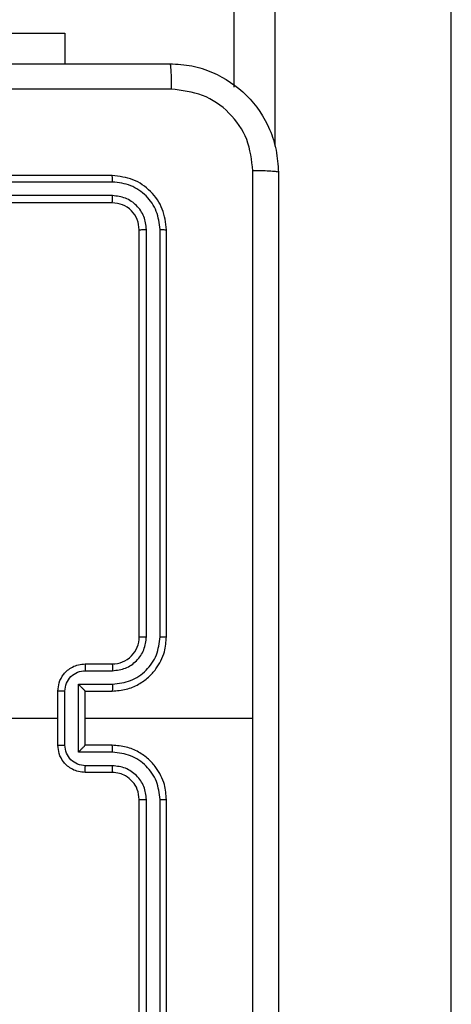
# Model space of a CAD drawing. Units: millimetres. Extents: x -4534 to 431006, y -3372 to 6362.
# Drawn here: x 738 to 770, y 1609 to 1682 of the extents above; entities that cross this region are included whole.
import ezdxf

# ---------------------------------------------------------------- set-up
doc = ezdxf.new("R2010")
doc.units = ezdxf.units.MM
doc.layers.add('Toestel 2D', color=7, linetype='Continuous', lineweight=20)

# ---------------------------------------------------------------- blocks, each defined once
blk = doc.blocks.new('1550')
at = {"color": 7, "linetype": 'Continuous', "lineweight": 25}
for p, q in [((6176.8928, -2203.0382), (6087.6703, -2203.0382)), ((6165.4561, -2205.7382), (6165.4561, -2204.5011)), ((6160.8041, -2204.6382), (6096.1081, -2204.6382)), ((6164.8561, -2205.1382), (6161.8561, -2205.1382)), ((6169.0561, -2205.1382), (6166.0561, -2205.1382)), ((6164.8557, -2205.1856), (6161.8537, -2205.1856)), ((6169.0585, -2205.1856), (6166.0565, -2205.1856)), ((6164.8557, -2205.2857), (6161.8537, -2205.2857)), ((6169.0585, -2205.2857), (6166.0565, -2205.2857)), ((6164.8561, -2205.3382), (6161.8561, -2205.3382)), ((6169.0561, -2205.3382), (6166.0561, -2205.3382)), ((6161.4561, -2205.5382), (6161.4561, -2208.5382)), ((6161.5035, -2205.5358), (6161.5035, -2208.5378)), ((6161.6036, -2205.5358), (6161.6036, -2208.5378)), ((6161.6561, -2205.5382), (6161.6561, -2208.5382)), ((6165.0561, -2205.7382), (6165.0561, -2205.5382)), ((6165.1059, -2205.736), (6165.1059, -2205.5359)), ((6165.2059, -2205.7861), (6165.2059, -2205.5359)), ((6165.2561, -2205.7382), (6165.2561, -2205.5382)), ((6165.6561, -2205.5382), (6165.6561, -2205.7382)), ((6165.7062, -2205.5359), (6165.7062, -2205.7861)), ((6165.8063, -2205.5359), (6165.8063, -2205.736)), ((6165.8561, -2205.5382), (6165.8561, -2205.7382)), ((6165.7062, -2205.7861), (6165.2059, -2205.7861)), ((6165.2561, -2205.7382), (6165.256, -2205.7382)), ((6165.6561, -2205.7382), (6165.2561, -2205.7382)), ((6165.6561, -2205.7382), (6165.6561, -2205.7382)), ((6160.4068, -2205.8882), (6160.6311, -2205.8882)), ((6160.4068, -2207.8882), (6160.4068, -2205.8882)), ((6165.6562, -2205.8861), (6165.256, -2205.8861)), ((6165.6561, -2205.9382), (6165.2561, -2205.9382)), ((6165.4561, -2207.5355), (6165.4561, -2205.9382))]:
    blk.add_line(p, q, dxfattribs=at)
at = {"color": 8, "linetype": 'Continuous', "lineweight": 25}
blk.add_line((6095.6701, -2204.3382), (6161.2421, -2204.3382), dxfattribs=at)
at = {"color": 7, "linetype": 'Continuous', "lineweight": 25}
blk.add_arc((6164.8561, -2205.5382), 0.2, 359.99921, 90.0025, dxfattribs=at)
for points, knots in [([(6160.6311, -2205.1132), (6160.6343, -2205.0586), (6160.6407, -2204.951), (6160.7057, -2204.7508), (6160.8512, -2204.5331), (6161.0689, -2204.3877), (6161.2691, -2204.3228), (6161.3766, -2204.3164), (6161.4311, -2204.3132)], [0, 0, 0, 0, 0.1305431, 0.2575759, 0.5000188, 0.7426649, 0.8696302, 1, 1, 1, 1]), ([(6161.4311, -2204.3132), (6161.4297, -2204.3161), (6161.427, -2204.322), (6161.4236, -2204.3643), (6161.4211, -2204.426), (6161.4206, -2204.4759), (6161.4204, -2204.5009)], [0, 0, 0, 0, 0.2499318, 0.4999162, 0.7496149, 1, 1, 1, 1]), ([(6161.4311, -2204.3132), (6162.325, -2204.3132), (6164.1133, -2204.3132), (6166.7989, -2204.3132), (6168.5871, -2204.3132), (6169.4811, -2204.3132)], [0, 0, 0, 0, 0.333296, 0.666702, 1, 1, 1, 1]), ([(6161.4204, -2204.5009), (6161.3416, -2204.5099), (6161.1841, -2204.5281), (6160.985, -2204.667), (6160.8465, -2204.8664), (6160.828, -2205.0238), (6160.8188, -2205.1025)], [0, 0, 0, 0, 0.249959, 0.500052, 0.749967, 1, 1, 1, 1]), ([(6165.4561, -2204.501), (6164.7831, -2204.501), (6163.4371, -2204.501), (6162.0926, -2204.5009), (6161.4204, -2204.5009)], [0, 0, 0, 0, 0.499992, 1, 1, 1, 1]), ([(6169.4918, -2204.5009), (6168.8195, -2204.5009), (6167.475, -2204.501), (6166.1291, -2204.501), (6165.4561, -2204.501)], [0, 0, 0, 0, 0.500008, 1, 1, 1, 1]), ([(6160.6311, -2205.1132), (6160.6339, -2205.1119), (6160.6395, -2205.1092), (6160.6822, -2205.1057), (6160.7441, -2205.1032), (6160.7939, -2205.1027), (6160.8188, -2205.1025)], [0, 0, 0, 0, 0.25042, 0.500138, 0.750072, 1, 1, 1, 1]), ([(6160.6311, -2213.1632), (6160.6311, -2212.2692), (6160.6311, -2210.481), (6160.6311, -2207.7954), (6160.6311, -2206.0072), (6160.6311, -2205.1132)], [0, 0, 0, 0, 0.333296, 0.666701, 1, 1, 1, 1]), ([(6160.8188, -2205.1025), (6160.8188, -2205.9989), (6160.8189, -2207.7918), (6160.8189, -2210.4846), (6160.8188, -2212.2775), (6160.8188, -2213.1739)], [0, 0, 0, 0, 0.333337, 0.666663, 1, 1, 1, 1]), ([(6161.8561, -2205.1382), (6161.8037, -2205.1442), (6161.6989, -2205.1562), (6161.5667, -2205.2487), (6161.4741, -2205.381), (6161.4621, -2205.4858), (6161.4561, -2205.5382)], [0, 0, 0, 0, 0.24996, 0.499878, 0.749839, 1, 1, 1, 1]), ([(6161.8537, -2205.1856), (6161.8538, -2205.1786), (6161.8539, -2205.1645), (6161.8545, -2205.149), (6161.8553, -2205.1399), (6161.8558, -2205.1388), (6161.8561, -2205.1382)], [0, 0, 0, 0, 0.279813, 0.559047, 0.779382, 1, 1, 1, 1]), ([(6164.8557, -2205.1856), (6164.8557, -2205.1794), (6164.8557, -2205.1668), (6164.8558, -2205.1511), (6164.8559, -2205.1404), (6164.856, -2205.1389), (6164.8561, -2205.1382)], [0, 0, 0, 0, 0.250137, 0.500074, 0.749904, 1, 1, 1, 1]), ([(6165.2561, -2205.5382), (6165.2534, -2205.5031), (6165.2483, -2205.4355), (6165.2099, -2205.3444), (6165.1577, -2205.2706), (6165.0798, -2205.2005), (6164.9775, -2205.1481), (6164.8932, -2205.1412), (6164.8561, -2205.1382)], [0, 0, 0, 0, 0.167537, 0.323003, 0.466361, 0.597611, 0.822845, 1, 1, 1, 1]), ([(6166.0561, -2205.1382), (6166.019, -2205.1412), (6165.9347, -2205.1481), (6165.8324, -2205.2005), (6165.7545, -2205.2706), (6165.7022, -2205.3444), (6165.6639, -2205.4355), (6165.6588, -2205.5031), (6165.6561, -2205.5382)], [0, 0, 0, 0, 0.177155, 0.402389, 0.533639, 0.676997, 0.832463, 1, 1, 1, 1]), ([(6166.0565, -2205.1856), (6166.0565, -2205.1794), (6166.0565, -2205.1668), (6166.0564, -2205.1511), (6166.0562, -2205.1404), (6166.0561, -2205.1389), (6166.0561, -2205.1382)], [0, 0, 0, 0, 0.250137, 0.500074, 0.749904, 1, 1, 1, 1]), ([(6161.8537, -2205.1856), (6161.808, -2205.1911), (6161.7167, -2205.2022), (6161.6191, -2205.2694), (6161.5609, -2205.3397), (6161.5165, -2205.421), (6161.5087, -2205.4899), (6161.5035, -2205.5358)], [0, 0, 0, 0, 0.249615, 0.499221, 0.623819, 0.749861, 1, 1, 1, 1]), ([(6165.2059, -2205.5359), (6165.2004, -2205.4902), (6165.1894, -2205.3988), (6165.1222, -2205.3013), (6165.0519, -2205.2431), (6164.9707, -2205.1987), (6164.9016, -2205.1908), (6164.8557, -2205.1856)], [0, 0, 0, 0, 0.249619, 0.499242, 0.623585, 0.749884, 1, 1, 1, 1]), ([(6166.0565, -2205.1856), (6166.0106, -2205.1908), (6165.9414, -2205.1987), (6165.8602, -2205.2431), (6165.79, -2205.3013), (6165.7228, -2205.3988), (6165.7118, -2205.4902), (6165.7062, -2205.5359)], [0, 0, 0, 0, 0.25011, 0.376418, 0.50076, 0.750381, 1, 1, 1, 1]), ([(6161.8537, -2205.2857), (6161.821, -2205.2894), (6161.7717, -2205.2949), (6161.7137, -2205.3267), (6161.6634, -2205.3682), (6161.6154, -2205.438), (6161.6075, -2205.5032), (6161.6036, -2205.5358)], [0, 0, 0, 0, 0.250136, 0.376168, 0.500771, 0.750369, 1, 1, 1, 1]), ([(6161.8561, -2205.3382), (6161.8557, -2205.3372), (6161.855, -2205.3351), (6161.8542, -2205.321), (6161.8538, -2205.3036), (6161.8537, -2205.2916), (6161.8537, -2205.2857)], [0, 0, 0, 0, 0.2797959, 0.5589357, 0.7793295, 1, 1, 1, 1]), ([(6165.1059, -2205.5359), (6165.1021, -2205.5031), (6165.0945, -2205.4376), (6165.0367, -2205.3549), (6164.9538, -2205.2977), (6164.8884, -2205.2897), (6164.8557, -2205.2857)], [0, 0, 0, 0, 0.250446, 0.500159, 0.750096, 1, 1, 1, 1]), ([(6164.8561, -2205.3382), (6164.8561, -2205.338), (6164.856, -2205.3376), (6164.8559, -2205.3344), (6164.8559, -2205.3295), (6164.8558, -2205.3229), (6164.8558, -2205.3148), (6164.8557, -2205.3057), (6164.8557, -2205.2959), (6164.8557, -2205.2891), (6164.8557, -2205.2857)], [0, 0, 0, 0, 0.12515, 0.250182, 0.375379, 0.499945, 0.624765, 0.749934, 0.874901, 1, 1, 1, 1]), ([(6166.0565, -2205.2857), (6166.0237, -2205.2895), (6165.9581, -2205.2972), (6165.8754, -2205.3549), (6165.8183, -2205.4379), (6165.8103, -2205.5032), (6165.8063, -2205.5359)], [0, 0, 0, 0, 0.25044, 0.500131, 0.750058, 1, 1, 1, 1]), ([(6166.0561, -2205.3382), (6166.0561, -2205.338), (6166.0562, -2205.3376), (6166.0562, -2205.3344), (6166.0563, -2205.3295), (6166.0564, -2205.3229), (6166.0564, -2205.3148), (6166.0565, -2205.3057), (6166.0565, -2205.2959), (6166.0565, -2205.2891), (6166.0565, -2205.2857)], [0, 0, 0, 0, 0.125143, 0.250124, 0.375386, 0.499945, 0.624642, 0.749805, 0.874908, 1, 1, 1, 1]), ([(6161.8561, -2205.3382), (6161.8299, -2205.3412), (6161.7775, -2205.3472), (6161.7114, -2205.3934), (6161.6651, -2205.4596), (6161.6591, -2205.512), (6161.6561, -2205.5382)], [0, 0, 0, 0, 0.250013, 0.499861, 0.749785, 1, 1, 1, 1]), ([(6166.0561, -2205.3382), (6166.0304, -2205.3411), (6165.9825, -2205.3464), (6165.9214, -2205.3855), (6165.8829, -2205.433), (6165.8603, -2205.4858), (6165.8576, -2205.5198), (6165.8561, -2205.5382)], [0, 0, 0, 0, 0.244395, 0.4569, 0.674647, 0.823999, 1, 1, 1, 1]), ([(6161.5035, -2205.5358), (6161.4965, -2205.5359), (6161.4824, -2205.536), (6161.4669, -2205.5366), (6161.4578, -2205.5374), (6161.4567, -2205.5379), (6161.4561, -2205.5382)], [0, 0, 0, 0, 0.279888, 0.559119, 0.779692, 1, 1, 1, 1]), ([(6161.6561, -2205.5382), (6161.6551, -2205.5378), (6161.653, -2205.5371), (6161.6389, -2205.5363), (6161.6215, -2205.5359), (6161.6095, -2205.5359), (6161.6036, -2205.5358)], [0, 0, 0, 0, 0.280044, 0.559154, 0.779463, 1, 1, 1, 1]), ([(6165.0561, -2205.5382), (6165.0569, -2205.5379), (6165.0584, -2205.5373), (6165.0698, -2205.5365), (6165.0863, -2205.536), (6165.0993, -2205.5359), (6165.1059, -2205.5359)], [0, 0, 0, 0, 0.250117, 0.500023, 0.749946, 1, 1, 1, 1]), ([(6165.2059, -2205.5359), (6165.2125, -2205.5359), (6165.2256, -2205.536), (6165.2422, -2205.5365), (6165.2537, -2205.5373), (6165.2553, -2205.5379), (6165.2561, -2205.5382)], [0, 0, 0, 0, 0.250239, 0.500078, 0.750018, 1, 1, 1, 1]), ([(6165.7062, -2205.5359), (6165.6997, -2205.5359), (6165.6866, -2205.536), (6165.6699, -2205.5365), (6165.6584, -2205.5373), (6165.6569, -2205.5379), (6165.6561, -2205.5382)], [0, 0, 0, 0, 0.250182, 0.500041, 0.749999, 1, 1, 1, 1]), ([(6165.8561, -2205.5382), (6165.8553, -2205.5379), (6165.8538, -2205.5373), (6165.8424, -2205.5365), (6165.8259, -2205.536), (6165.8128, -2205.5359), (6165.8063, -2205.5359)], [0, 0, 0, 0, 0.250099, 0.499986, 0.74989, 1, 1, 1, 1]), ([(6165.0561, -2205.7382), (6165.0571, -2205.7379), (6165.059, -2205.7372), (6165.0722, -2205.7365), (6165.0887, -2205.7361), (6165.1001, -2205.7361), (6165.1059, -2205.736)], [0, 0, 0, 0, 0.279761, 0.559064, 0.779438, 1, 1, 1, 1]), ([(6165.2561, -2205.9382), (6165.2359, -2205.9364), (6165.1916, -2205.9325), (6165.1393, -2205.9037), (6165.1015, -2205.8675), (6165.0771, -2205.8309), (6165.0596, -2205.787), (6165.0573, -2205.7548), (6165.0561, -2205.7382)], [0, 0, 0, 0, 0.192717, 0.423144, 0.55309, 0.69258, 0.841515, 1, 1, 1, 1]), ([(6165.256, -2205.8861), (6165.2363, -2205.8838), (6165.197, -2205.8793), (6165.1473, -2205.8446), (6165.113, -2205.7948), (6165.1083, -2205.7556), (6165.1059, -2205.736)], [0, 0, 0, 0, 0.250428, 0.500129, 0.750071, 1, 1, 1, 1]), ([(6165.2059, -2205.7861), (6165.2115, -2205.7806), (6165.2225, -2205.7696), (6165.2359, -2205.7565), (6165.2454, -2205.7475), (6165.2511, -2205.7422), (6165.2549, -2205.7389), (6165.2557, -2205.7384), (6165.256, -2205.7382)], [0, 0, 0, 0, 0.251449, 0.50253, 0.646384, 0.775692, 0.892426, 1, 1, 1, 1]), ([(6165.8561, -2205.7382), (6165.8549, -2205.7548), (6165.8526, -2205.787), (6165.8351, -2205.8309), (6165.8107, -2205.8675), (6165.7729, -2205.9037), (6165.7206, -2205.9325), (6165.6763, -2205.9364), (6165.6561, -2205.9382)], [0, 0, 0, 0, 0.158485, 0.30742, 0.44691, 0.576856, 0.807283, 1, 1, 1, 1]), ([(6165.7062, -2205.7861), (6165.7007, -2205.7806), (6165.6897, -2205.7696), (6165.6762, -2205.7565), (6165.6668, -2205.7475), (6165.6611, -2205.7422), (6165.6573, -2205.7389), (6165.6565, -2205.7384), (6165.6561, -2205.7382)], [0, 0, 0, 0, 0.251482, 0.502408, 0.646558, 0.775716, 0.892435, 1, 1, 1, 1]), ([(6165.8063, -2205.736), (6165.8039, -2205.7556), (6165.7991, -2205.7948), (6165.7649, -2205.8446), (6165.7152, -2205.8793), (6165.6759, -2205.8838), (6165.6562, -2205.8861)], [0, 0, 0, 0, 0.249929, 0.499871, 0.749572, 1, 1, 1, 1]), ([(6165.8561, -2205.7382), (6165.8551, -2205.7379), (6165.8532, -2205.7372), (6165.84, -2205.7365), (6165.8235, -2205.7361), (6165.8121, -2205.7361), (6165.8063, -2205.736)], [0, 0, 0, 0, 0.279761, 0.559064, 0.779438, 1, 1, 1, 1]), ([(6165.256, -2205.8861), (6165.256, -2205.8895), (6165.256, -2205.8962), (6165.256, -2205.906), (6165.256, -2205.9151), (6165.256, -2205.9231), (6165.256, -2205.9296), (6165.256, -2205.9344), (6165.2561, -2205.9376), (6165.2561, -2205.938), (6165.2561, -2205.9382)], [0, 0, 0, 0, 0.125045, 0.250156, 0.37516, 0.499789, 0.624502, 0.749596, 0.874841, 1, 1, 1, 1]), ([(6165.6561, -2205.9382), (6165.6561, -2205.938), (6165.6561, -2205.9376), (6165.6561, -2205.9344), (6165.6562, -2205.9296), (6165.6562, -2205.9231), (6165.6562, -2205.9151), (6165.6562, -2205.906), (6165.6562, -2205.8962), (6165.6562, -2205.8895), (6165.6562, -2205.8861)], [0, 0, 0, 0, 0.125159, 0.250404, 0.375498, 0.500211, 0.62484, 0.749844, 0.874955, 1, 1, 1, 1])]:
    blk.add_open_spline(points, degree=3, knots=knots, dxfattribs=at)
blk = doc.blocks.new('VPL-06-WD1550')
at = {"layer": 'Toestel 2D', "xscale": 10, "yscale": 10, "zscale": 10, "rotation": 270}
blk.add_blockref('1550', (22800.21, 63284.944), dxfattribs=at)

msp = doc.modelspace()

# ---------------------------------------------------------------- block references
msp.add_blockref('VPL-06-WD1550', (0, 0))

doc.saveas('drawing.dxf')
